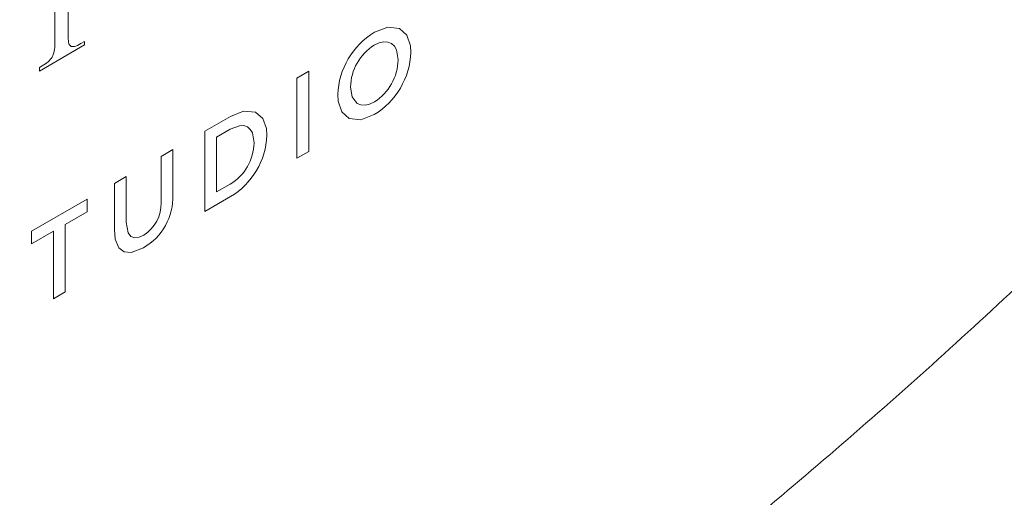
# Model space of a CAD drawing. Units: inches. Extents: x 0 to 14.2, y 0 to 17.6.
# Drawn here: x 12 to 12.7, y 12.3 to 12.6 of the extents above; entities that cross this region are included whole.
import ezdxf

# ---------------------------------------------------------------- set-up
doc = ezdxf.new("R2010")
doc.units = ezdxf.units.IN
doc.header["$LTSCALE"] = 2
doc.header["$MEASUREMENT"] = 0
doc.layers.add('WATERWORKS FITTINGS', color=7, linetype='Continuous', lineweight=9)

# ---------------------------------------------------------------- blocks, each defined once
blk = doc.blocks.new('HGPB10 ISO')
at = {"layer": 'WATERWORKS FITTINGS', "ltscale": 2}
for p, q in [((2.54323, 3.09245), (2.54323, 3.14685)), ((2.55228, 3.11934), (2.55228, 3.09668)), ((2.55228, 3.09668), (2.55231, 3.09534)), ((2.55231, 3.09534), (2.55241, 3.09416)), ((2.55241, 3.09416), (2.55257, 3.09315)), ((2.56101, 3.09227), (2.56351, 3.09371)), ((2.56351, 3.09371), (2.56351, 3.09131)), ((2.56351, 3.09131), (2.53265, 3.07349)), ((2.5425, 3.08584), (2.54277, 3.08697)), ((2.54277, 3.08697), (2.54297, 3.08819)), ((2.54297, 3.08819), (2.54312, 3.0895)), ((2.54312, 3.0895), (2.5432, 3.09092)), ((2.5432, 3.09092), (2.54323, 3.09245)), ((2.55257, 3.09315), (2.55279, 3.09229)), ((2.55279, 3.09229), (2.55308, 3.09158)), ((2.55308, 3.09158), (2.55343, 3.09102)), ((2.55343, 3.09102), (2.55385, 3.09061)), ((2.55385, 3.09061), (2.55434, 3.09032)), ((2.55434, 3.09032), (2.5549, 3.09016)), ((2.5549, 3.09016), (2.55566, 3.09012)), ((2.55566, 3.09012), (2.55651, 3.09025)), ((2.55651, 3.09025), (2.55748, 3.09054)), ((2.55748, 3.09054), (2.55855, 3.09098)), ((2.55855, 3.09098), (2.55972, 3.09156)), ((2.55972, 3.09156), (2.56101, 3.09227)), ((2.5386, 3.07978), (2.53939, 3.08052)), ((2.53939, 3.08052), (2.5401, 3.08128)), ((2.5401, 3.08128), (2.54072, 3.08208)), ((2.54072, 3.08208), (2.54127, 3.08292)), ((2.54127, 3.08292), (2.54174, 3.08381)), ((2.54174, 3.08381), (2.54215, 3.08479)), ((2.54215, 3.08479), (2.5425, 3.08584)), ((2.53265, 3.07589), (2.5345, 3.07696)), ((2.53265, 3.07349), (2.53265, 3.07589)), ((2.5345, 3.07696), (2.53566, 3.07766)), ((2.53566, 3.07766), (2.53673, 3.07836)), ((2.53673, 3.07836), (2.53771, 3.07906)), ((2.53771, 3.07906), (2.5386, 3.07978)), ((2.70811, 3.0687), (2.71621, 3.07337)), ((2.71621, 3.07337), (2.71621, 3.01872)), ((2.70811, 3.01405), (2.70811, 3.0687)), ((2.64534, 3.03247), (2.6628, 3.04254)), ((2.66268, 3.03385), (2.65344, 3.02851)), ((2.64534, 2.97782), (2.64534, 3.03247)), ((2.65344, 3.02851), (2.65344, 2.99112)), ((2.61558, 3.01528), (2.62367, 3.01996)), ((2.62367, 3.01996), (2.62367, 2.98903)), ((2.61558, 2.98379), (2.61558, 3.01528)), ((2.71621, 3.01872), (2.70811, 3.01405)), ((2.58382, 2.99695), (2.59191, 3.00162)), ((2.59191, 3.00162), (2.59191, 2.97051)), ((2.58382, 2.96557), (2.58382, 2.99695)), ((2.65344, 2.99112), (2.66268, 2.99645)), ((2.52729, 2.96431), (2.56524, 2.98622)), ((2.56524, 2.98622), (2.56524, 2.9776)), ((2.6628, 2.98789), (2.64534, 2.97782)), ((2.56524, 2.9776), (2.55032, 2.96898)), ((2.55032, 2.96898), (2.55032, 2.92296)), ((2.54222, 2.96431), (2.52729, 2.95568)), ((2.52729, 2.95568), (2.52729, 2.96431)), ((2.54222, 2.91828), (2.54222, 2.96431)), ((2.55032, 2.92296), (2.54222, 2.91828))]:
    blk.add_line(p, q, dxfattribs=at)
at = {"layer": 'WATERWORKS FITTINGS', "ltscale": 2, "flags": 128}
for points in [[(2.76099, 3.09994), (2.77008, 3.10342), (2.77804, 3.1025), (2.78303, 3.09792), (2.78553, 3.09071), (2.78583, 3.08629)], [(2.76085, 3.09124), (2.76416, 3.09277), (2.76721, 3.09344), (2.77012, 3.09327), (2.77256, 3.09226), (2.77456, 3.09042), (2.77599, 3.08786), (2.77711, 3.0811)], [(2.76099, 3.05248), (2.75768, 3.05095), (2.75462, 3.05028), (2.7517, 3.05045), (2.74927, 3.05145), (2.74585, 3.05585), (2.74473, 3.06259)], [(2.76085, 3.04378), (2.75178, 3.04029), (2.74384, 3.04119), (2.73884, 3.04574), (2.73631, 3.05295), (2.73601, 3.0574)], [(2.6628, 3.04254), (2.67184, 3.04615), (2.67985, 3.04553), (2.68495, 3.04115), (2.68737, 3.03434), (2.68769, 3.02969)], [(2.66268, 3.03385), (2.66902, 3.03625), (2.672, 3.03627), (2.67444, 3.03542), (2.6764, 3.03374), (2.67781, 3.03136), (2.67897, 3.02447)], [(2.59191, 2.97051), (2.59311, 2.96318), (2.59492, 2.96079), (2.59765, 2.95983), (2.60078, 2.96032), (2.60377, 2.96173)], [(2.60365, 2.95303), (2.59516, 2.94977), (2.59035, 2.9502), (2.58676, 2.95304), (2.58439, 2.95888), (2.58382, 2.96557)]]:
    blk.add_lwpolyline(points, dxfattribs=at)
at = {"layer": 'WATERWORKS FITTINGS', "ltscale": 4}
for centre, radius, start, end in [((2.78807, 3.05544), 0.05209, 121.32127, 177.84363), ((2.77943, 3.06192), 0.03471, 122.36463, 178.88745), ((2.73378, 3.08828), 0.05209, 301.315, 357.8154), ((2.74238, 3.08182), 0.03474, 302.38462, 358.81796), ((2.63699, 3.03157), 0.05074, 300.57765, 357.87408), ((2.64561, 3.02512), 0.03336, 300.77178, 358.89146), ((2.58337, 2.98787), 0.04031, 300.1915, 1.65224), ((2.59099, 2.98276), 0.02461, 301.30585, 2.40011)]:
    blk.add_arc(centre, radius, start, end, dxfattribs=at)
at = {"layer": 'WATERWORKS FITTINGS'}
blk.add_open_spline([(0.67282, 2.29077), (0.68273, 2.28464), (0.73014, 2.25528), (0.8218, 2.2132), (0.94776, 2.16539), (1.08097, 2.12979), (1.22061, 2.1059), (1.36131, 2.09508), (1.50164, 2.09629), (1.64026, 2.10837), (1.78123, 2.13141), (1.9239, 2.16535), (2.06761, 2.21003), (2.21168, 2.2652), (2.35547, 2.33049), (2.49837, 2.40549), (2.63983, 2.48973), (2.77935, 2.58271), (2.91648, 2.68394), (3.05081, 2.79291), (3.18191, 2.90904), (3.30933, 3.03174), (3.43261, 3.16017), (3.54165, 3.28327), (3.60922, 3.36386), (3.63766, 3.39918)], degree=3, knots=[0, 0, 0, 0, 0.0112001, 0.0536124, 0.0966334, 0.1404528, 0.1852711, 0.2312718, 0.2735376, 0.3164037, 0.3598245, 0.4037189, 0.4479807, 0.4924948, 0.537152, 0.5818586, 0.6265317, 0.6711058, 0.7155453, 0.7598202, 0.8038997, 0.8477431, 0.8912834, 0.9343951, 0.9668352, 0.9668352, 0.9668352, 0.9668352], dxfattribs=at)

msp = doc.modelspace()

# ---------------------------------------------------------------- block references
at = {"layer": 'WATERWORKS FITTINGS'}
msp.add_blockref('HGPB10 ISO', (9.49606, 9.49606), dxfattribs=at)

doc.saveas('drawing.dxf')
